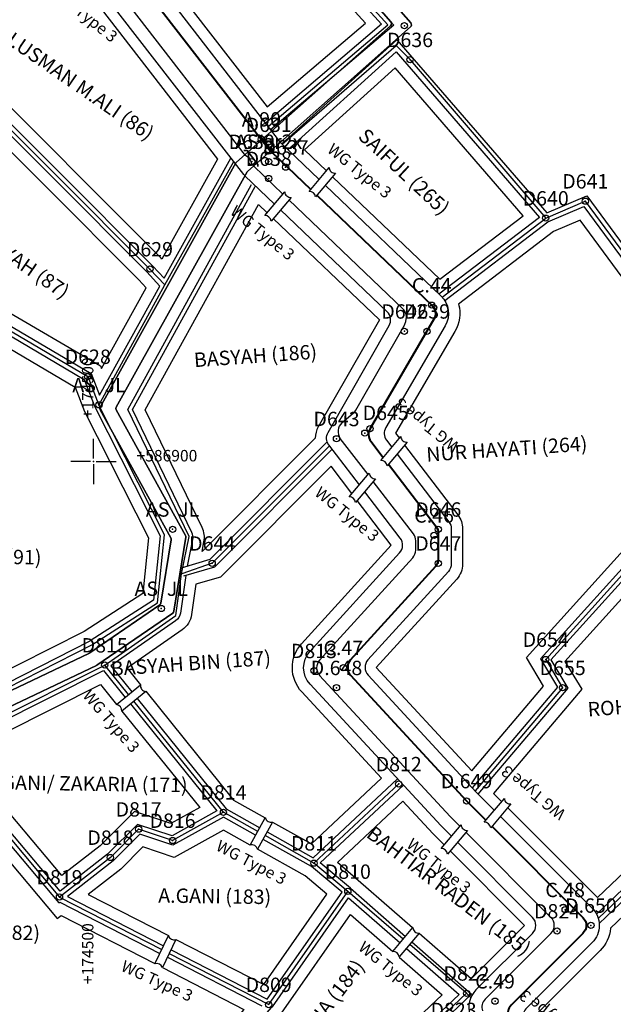
# Model space of a CAD drawing. Units: inches. Extents: x 34 to 16714, y -736 to 5208.
# Drawn here: x 6996 to 7021, y 3314 to 3356 of the extents above; entities that cross this region are included whole.
import ezdxf
from ezdxf.enums import TextEntityAlignment as Align

# ---------------------------------------------------------------- set-up
doc = ezdxf.new("R2010")
doc.units = ezdxf.units.IN
doc.header["$MEASUREMENT"] = 0
doc.linetypes.add('DASHDOT', pattern=[1, 0.5, -0.25, 0, -0.25])
for name, color, linetype in [('BULAT1', 7, 'Continuous'), ('Double', 144, 'Continuous'), ('Grid', 7, 'Continuous'), ('JALAN', 7, 'Continuous'), ('Nama 1', 7, 'Continuous'), ('PATOK1', 7, 'Continuous'), ('tambak', 7, 'Continuous'), ('Tanggul', 7, 'Continuous')]:
    doc.layers.add(name, color=color, linetype=linetype)
doc.layers.add('Sal_existing', color=1, linetype='Continuous', lineweight=15)
doc.styles.add('L100', font='simplex.shx', dxfattribs={"height": 0.254})
doc.styles.add('L80', font='simplex.shx', dxfattribs={"height": 0.203})

msp = doc.modelspace()

# ---------------------------------------------------------------- linework, layer by layer
at = {"layer": 'BULAT1', "color": 1, "ltscale": 10}
for centre in [(7012.216, 3355.467), (7012.456, 3354.027), (7006.147, 3350.657), (7006.456, 3350.427), (7005.736, 3349.707), (7006.456, 3349.707), (7007.176, 3349.467), (7006.456, 3348.987), (7019.896, 3348.027), (7018.216, 3347.307), (7001.416, 3345.147), (7013.378, 3343.617), (7013.378, 3343.617), (7013.378, 3343.617), (7012.216, 3342.507), (7013.176, 3342.507), (6998.776, 3340.587), (6999.256, 3339.387), (7010.536, 3338.187), (7010.761, 3338.38), (7010.761, 3338.38), (7010.761, 3338.38), (7009.336, 3337.947), (7002.376, 3334.107), (7013.656, 3334.107), (7013.477, 3333.854), (7013.477, 3333.854), (7013.477, 3333.854), (7004.056, 3332.667), (7013.656, 3332.667), (7001.896, 3330.747), (7018.216, 3328.587), (6999.496, 3328.347), (7008.376, 3328.107), (7009.624, 3328.238), (7009.624, 3328.238), (7009.624, 3328.238), (7018.936, 3327.387), (7011.976, 3323.307), (7004.536, 3322.107), (7000.936, 3321.387), (7002.376, 3320.907), (6999.736, 3320.187), (7008.376, 3319.947), (6997.576, 3318.507), (7009.816, 3318.747), (7019.04, 3317.97), (7019.04, 3317.97), (7019.04, 3317.97), (7018.696, 3317.067), (7014.856, 3314.427), (7006.456, 3313.947), (7016.066, 3314.094), (7016.066, 3314.094), (7016.066, 3314.094)]:
    msp.add_circle(centre, 0.132, dxfattribs=at)
at = {"layer": 'BULAT1', "color": 1, "lineweight": -3, "ltscale": 10}
for centre in [(7009.336, 3327.387), (7014.856, 3322.587), (7020.136, 3317.307)]:
    msp.add_circle(centre, 0.132, dxfattribs=at)
at = {"layer": 'BULAT1', "color": 1, "ltscale": 10}
for p in [(7012.216, 3355.467), (7012.456, 3354.027), (7006.147, 3350.657), (7006.456, 3350.427), (7005.736, 3349.707), (7006.456, 3349.707), (7007.176, 3349.467), (7006.456, 3348.987), (7019.896, 3348.027), (7018.216, 3347.307), (7001.416, 3345.147), (7013.378, 3343.617), (7013.378, 3343.617), (7013.378, 3343.617), (7012.216, 3342.507), (7013.176, 3342.507), (6998.776, 3340.587), (6999.256, 3339.387), (7010.761, 3338.38), (7010.761, 3338.38), (7010.761, 3338.38), (7009.336, 3337.947), (7010.536, 3338.187), (7002.376, 3334.107), (7013.656, 3334.107), (7004.056, 3332.667), (7013.656, 3332.667), (7001.896, 3330.747), (6999.496, 3328.347), (7009.624, 3328.238), (7009.624, 3328.238), (7009.624, 3328.238), (7018.216, 3328.587), (7008.376, 3328.107), (7018.936, 3327.387), (7011.976, 3323.307), (7004.536, 3322.107), (7000.936, 3321.387), (7002.376, 3320.907), (6999.736, 3320.187), (7008.376, 3319.947), (7009.816, 3318.747), (6997.576, 3318.507), (7019.04, 3317.97), (7019.04, 3317.97), (7019.04, 3317.97), (7018.696, 3317.067), (7014.856, 3314.427), (7016.066, 3314.094), (7016.066, 3314.094), (7016.066, 3314.094)]:
    msp.add_point(p, dxfattribs=at)
at = {"layer": 'BULAT1', "color": 1, "lineweight": -3, "ltscale": 10}
for p in [(7009.336, 3327.387), (7014.856, 3322.587), (7020.136, 3317.307)]:
    msp.add_point(p, dxfattribs=at)
at = {"layer": 'Double', "color": 6}
for p, q in [((7008.17, 3348.443), (7009.022, 3349.451)), ((7009.293, 3349.214), (7008.441, 3348.206)), ((7006.286, 3347.416), (7007.138, 3348.425)), ((7007.409, 3348.188), (7006.558, 3347.18)), ((7011.213, 3337.031), (7012.064, 3338.04)), ((7012.336, 3337.803), (7011.484, 3336.795)), ((7009.873, 3335.481), (7010.725, 3336.489)), ((7010.997, 3336.253), (7010.145, 3335.244)), ((6999.993, 3326.671), (7001.011, 3327.511)), ((7001.236, 3327.229), (7000.218, 3326.389)), ((7015.608, 3321.685), (7016.46, 3322.694)), ((7016.731, 3322.457), (7015.88, 3321.449)), ((7005.67, 3320.716), (7006.311, 3321.87)), ((7006.623, 3321.69), (7005.982, 3320.536)), ((7013.774, 3320.566), (7014.626, 3321.574)), ((7014.897, 3321.337), (7014.046, 3320.329)), ((7011.726, 3316.204), (7012.578, 3317.212)), ((7012.85, 3316.975), (7011.998, 3315.967)), ((7001.625, 3315.683), (7002.2, 3316.872)), ((7002.521, 3316.71), (7001.947, 3315.521))]:
    msp.add_line(p, q, dxfattribs=at)
at = {"layer": 'Double', "color": 144}
for points in [[(6965.55, 3391.616), (6970.933, 3397), (6978.263, 3389.915), (6984.741, 3383.197), (6996.406, 3372.747), (6996.388, 3372.731), (7002.51, 3365.667), (7011.769, 3355.494), (7006.54, 3351.05)], [(6998.324, 3361.582), (7002.364, 3365.293), (7011.252, 3355.527), (7006.32, 3351.335)], [(7007.015, 3350.456), (7011.902, 3354.876), (7018.266, 3347.525), (7019.956, 3348.249), (7027.447, 3338.1), (7028.007, 3337.913), (7029.016, 3338.922), (7035.016, 3332.922), (7036.216, 3334.122), (7038.019, 3332.319), (7042.478, 3328.355), (7039.35, 3325.227)], [(7007.276, 3350.207), (7011.871, 3354.362), (7017.954, 3347.334), (7013.686, 3344.078)], [(6993.516, 3353.301), (7001.545, 3345.273), (7002.026, 3344.757), (7004.855, 3349.856)], [(6990.747, 3346.222), (6994.796, 3343.137), (6998.921, 3340.711), (6999.271, 3339.793), (7001.842, 3344.427), (7001.286, 3345.022), (6993.283, 3353.025)], [(7013.93, 3343.812), (7018.307, 3347.151), (7019.835, 3347.806), (7027.096, 3337.969), (7025, 3335.983)], [(7008.945, 3337.812), (7003.96, 3332.827), (7002.739, 3332.464)], [(7009.151, 3337.509), (7004.151, 3332.508), (7002.842, 3332.119)], [(7024.739, 3335.735), (7022.647, 3333.753), (7017.993, 3328.609), (7018.715, 3327.406), (7015.092, 3323.144)], [(7024.631, 3331.297), (7022.775, 3333.359), (7018.439, 3328.566), (7019.156, 3327.369), (7015.339, 3322.878)], [(7000.872, 3326.929), (7004.654, 3322.247), (7006.077, 3321.447)], [(6989.202, 3317.786), (6987.481, 3321.334), (6993.05, 3325.625), (6994.438, 3325.745), (6993.533, 3323.029), (6997.549, 3318.259), (6997.595, 3318.295), (7001.835, 3316.118)], [(7006.39, 3321.271), (7008.349, 3320.169), (7011.929, 3323.523)], [(7009.932, 3318.884), (7008.647, 3319.955), (7012.173, 3323.259)], [(7020.373, 3317.782), (7024.812, 3321.998)], [(7005.902, 3321.132), (7004.535, 3321.901), (7002.394, 3320.712), (7000.984, 3321.182), (6999.855, 3320.052), (6997.909, 3318.539), (7001.992, 3316.442)], [(7027.368, 3319.5), (7024.941, 3321.624), (7020.485, 3317.391)], [(7002.312, 3316.277), (7006.398, 3314.179), (7009.573, 3318.715), (7008.273, 3319.799), (7006.215, 3320.956)], [(7009.934, 3318.883), (7012.266, 3316.842)], [(7009.848, 3318.48), (7012.034, 3316.567)], [(7012.537, 3316.605), (7015.073, 3314.386), (7010.55, 3310.101), (7011.722, 3308.868)], [(7012.305, 3316.33), (7014.539, 3314.375), (7010.174, 3310.241)], [(7002.156, 3315.953), (7006.168, 3313.893)]]:
    msp.add_lwpolyline(points, dxfattribs=at)
at = {"layer": 'Double', "color": 1, "lineweight": 40}
for points in [[(7000.879, 3357.458), (7006.526, 3350.167, 0.037379), (7006.574, 3350.114), (7008.239, 3348.524)], [(7008.5, 3348.275), (7013.39, 3343.606, -0.347508), (7013.473, 3343.016), (7010.762, 3338.382, 0.304449), (7010.795, 3337.848), (7011.321, 3337.16)], [(7011.545, 3336.867), (7013.557, 3334.237, -0.164676), (7013.656, 3333.945), (7013.656, 3332.853, -0.186705), (7013.531, 3332.53), (7009.921, 3328.563, 0.389373), (7009.924, 3327.914), (7014.856, 3322.587), (7015.677, 3321.766)], [(7015.932, 3321.511), (7019.796, 3317.647, -0.414214), (7019.796, 3316.968), (7016.745, 3313.917, 0.284079), (7016.629, 3313.426), (7016.984, 3312.363, 0.10347), (7017.083, 3312.193), (7017.21, 3312.051)]]:
    msp.add_lwpolyline(points, format="xyb", dxfattribs=at)
at = {"layer": 'Double', "color": 6}
for points in [[(6999.101, 3356.499), (7004.282, 3349.812), (7001.926, 3345.567), (7001.89, 3345.606), (6993.827, 3353.669)], [(6991.057, 3346.589), (6995.064, 3343.536), (6999.31, 3341.039), (6999.352, 3340.928), (7001.253, 3344.354), (7000.941, 3344.689), (6992.972, 3352.657)], [(7024.284, 3330.965), (7022.774, 3332.642), (7019.033, 3328.507), (7019.745, 3327.321), (7015.994, 3322.908)], [(7016.601, 3322.302), (7020.417, 3318.485), (7024.468, 3322.334), (7028.357, 3326.439), (7024.524, 3330.698)], [(7001.243, 3327.235), (7004.969, 3322.621), (7006.31, 3321.867)], [(6989.63, 3318.003), (6988.084, 3321.192), (6993.231, 3325.159), (6993.752, 3325.204), (6992.992, 3322.925), (6997.48, 3317.597), (6997.648, 3317.728), (7001.626, 3315.685)], [(7015.994, 3322.908), (7016.345, 3322.557)], [(7009.372, 3319.976), (7009.372, 3319.976), (7012.149, 3322.579), (7013.42, 3321.206), (7013.905, 3320.721)], [(7005.669, 3320.713), (7004.534, 3321.351), (7002.442, 3320.19), (7001.114, 3320.632), (7000.173, 3319.692), (6998.798, 3318.622), (7002.201, 3316.874)], [(7002.521, 3316.71), (7006.245, 3314.798), (7008.927, 3318.629), (7007.999, 3319.402), (7005.982, 3320.536)], [(7014.161, 3320.465), (7017.318, 3317.307), (7015.053, 3315.042), (7012.84, 3316.964)], [(7012.568, 3317.2), (7009.372, 3319.976)], [(7011.995, 3315.964), (7013.826, 3314.361), (7009.851, 3310.596), (7004.566, 3305.971), (7003.442, 3307.094)], [(7001.947, 3315.521), (7005.402, 3313.746), (7001.248, 3308.998), (6998.834, 3310.148)]]:
    msp.add_lwpolyline(points, dxfattribs=at)
at = {"layer": 'Double', "color": 144, "lineweight": -3, "ltscale": 10}
for points in [[(7003.011, 3332.545), (7003.236, 3333.672, 0.163402), (7003.198, 3333.975), (7000.677, 3339.185), (7005.884, 3348.644)], [(6993.353, 3341.391), (6994.724, 3342.762), (6998.63, 3340.464), (6999.072, 3339.306), (7001.846, 3333.833), (7001.567, 3331.099), (6998.882, 3329.375, -0.025677), (6998.839, 3329.35), (6994.626, 3327.22, -0.084744), (6994.472, 3327.172), (6992.603, 3326.928, 0.116966), (6992.396, 3326.849), (6985.89, 3322.439)]]:
    msp.add_lwpolyline(points, format="xyb", dxfattribs=at)
at = {"layer": 'Double', "color": 6}
for points in [[(7008.435, 3337.98), (7003.626, 3333.171), (7003.707, 3333.578, 0.163402), (7003.63, 3334.184), (7001.217, 3339.171), (7006.018, 3347.891), (7006.388, 3347.537)], [(7006.649, 3347.288), (7011.154, 3342.986), (7008.561, 3338.458, 0.130931), (7008.435, 3337.98)], [(7009.991, 3335.62), (7009.103, 3336.782), (7004.404, 3332.083), (7003.365, 3331.774), (7003.181, 3330.488, -0.20748), (7002.78, 3329.838), (7000.454, 3328.212), (7001.016, 3327.515)], [(7006.623, 3321.69), (7008.277, 3320.76), (7011.252, 3323.547), (7007.863, 3327.208, -0.389373), (7007.854, 3329.252), (7011.661, 3333.436), (7010.215, 3335.327)], [(7027.058, 3319.133), (7024.954, 3320.975), (7020.964, 3317.184, -0.17772), (7020.526, 3316.238), (7017.716, 3313.429), (7017.902, 3312.871)], [(7003.188, 3307.349), (7002.319, 3308.218), (7006.942, 3313.501, 0.027033), (7007.006, 3313.582), (7009.934, 3317.766), (7011.724, 3316.201)]]:
    msp.add_lwpolyline(points, format="xyb", dxfattribs=at)
at = {"layer": 'Double', "color": 6, "lineweight": -3, "ltscale": 10}
msp.add_lwpolyline([(6993.688, 3341.046), (6994.801, 3342.16), (6998.241, 3340.136), (6998.632, 3339.111), (7001.354, 3333.742), (7001.113, 3331.378), (6998.623, 3329.779), (6994.409, 3327.648), (6992.541, 3327.404, 0.116966), (6992.126, 3327.247), (6986.017, 3323.105), (6982.775, 3327.867), (6985.825, 3332.325), (6985.381, 3333.658), (6992.266, 3339.624), (6993.433, 3340.792)], format="xyb", dxfattribs=at)
at = {"layer": 'Double', "color": 144}
for points in [[(7002.934, 3332.146), (7002.706, 3330.557, -0.20748), (7002.505, 3330.231), (6999.757, 3328.31), (7000.646, 3327.21)], [(7002.851, 3307.006), (7001.662, 3308.196), (7006.58, 3313.817, 0.027033), (7006.612, 3313.858), (7009.848, 3318.48)]]:
    msp.add_lwpolyline(points, format="xyb", dxfattribs=at)
at = {"layer": 'Double', "lineweight": -3, "ltscale": 10}
msp.add_lwpolyline([(7000.595, 3326.7), (7004.261, 3322.161), (7002.357, 3321.103), (7000.887, 3321.593), (6999.616, 3320.323), (6997.602, 3318.756), (6993.938, 3323.106), (6994.843, 3325.82), (6999.446, 3328.122), (7000.368, 3326.98)], dxfattribs=at)
at = {"layer": 'Double', "color": 6, "lineweight": -3, "ltscale": 10}
msp.add_lwpolyline([(7000.224, 3326.395), (7003.529, 3322.303), (7002.309, 3321.625), (7000.757, 3322.143), (6999.298, 3320.683), (6997.671, 3319.418), (6994.479, 3323.21), (6995.235, 3325.479), (6999.316, 3327.52), (6999.998, 3326.675)], dxfattribs=at)
at = {"layer": 'Double', "color": 6}
for centre, radius, start, end in [((7009.269, 3349.461), 0.248, 182.3567, 275.4431), ((7007.386, 3348.435), 0.248, 182.3567, 275.4431), ((7008.181, 3348.181), 0.262, 5.4595, 92.3909), ((7006.297, 3347.155), 0.262, 5.4595, 92.3909), ((7012.312, 3338.05), 0.248, 182.3567, 275.4431), ((7011.223, 3336.77), 0.262, 5.4595, 92.3909), ((7010.973, 3336.5), 0.248, 182.3567, 275.4431), ((7009.884, 3335.219), 0.262, 5.4595, 92.3909), ((7001.257, 3327.476), 0.248, 172.0619, 265.1483), ((6999.957, 3326.411), 0.262, 355.1647, 82.0961), ((7016.708, 3322.704), 0.248, 182.3567, 275.4431), ((7006.553, 3321.928), 0.248, 193.4901, 286.5765), ((7014.874, 3321.584), 0.248, 182.3567, 275.4431), ((7015.619, 3321.424), 0.262, 5.4595, 92.3909), ((7005.732, 3320.462), 0.262, 16.5929, 103.5243), ((7013.785, 3320.304), 0.262, 5.4595, 92.3909), ((7012.826, 3317.222), 0.248, 182.3567, 275.4431), ((7002.437, 3316.943), 0.248, 196.7459, 289.8323), ((7011.737, 3315.942), 0.262, 5.4595, 92.3909), ((7001.701, 3315.432), 0.262, 19.8487, 106.7801)]:
    msp.add_arc(centre, radius, start, end, dxfattribs=at)
at = {"layer": 'Grid', "color": 3, "linetype": 'DASHDOT', "lineweight": 30, "ltscale": 10}
for points in [[(6999.016, 3337.107), (6999.016, 3337.947)], [(6998.896, 3336.987), (6998.056, 3336.987)], [(6999.136, 3336.987), (6999.976, 3336.987)], [(6999.016, 3336.867), (6999.016, 3336.027)]]:
    msp.add_lwpolyline(points, dxfattribs=at)
msp.add_point((6999.016, 3336.987), dxfattribs=at)
at = {"layer": 'JALAN', "color": 5, "lineweight": -3, "ltscale": 10}
for points in [[(7011.64, 3355.637), (6997.046, 3372.203)], [(7012.486, 3355.584), (6997.862, 3372.185)], [(7005.092, 3349.687), (7011.629, 3355.468)], [(7005.566, 3349.305), (7012.475, 3355.415)], [(7006.643, 3350.108), (7006.643, 3350.108), (7006.903, 3350.089), (7006.643, 3350.108), (7006.143, 3350.737), (7006.168, 3350.845), (7006.143, 3350.737)], [(7005.539, 3350.18), (7005.991, 3349.586), (7005.539, 3350.18), (7005.404, 3350.18)], [(6999.299, 3339.29), (7005.066, 3349.655)], [(7005.99, 3349.502), (7005.993, 3349.588)], [(6999.985, 3339.289), (7005.541, 3349.274)], [(7002.304, 3333.74), (6999.298, 3339.174)], [(7002.93, 3333.848), (6999.985, 3339.173)], [(7001.883, 3330.981), (7002.318, 3333.662)], [(7002.435, 3330.631), (7002.943, 3333.771)], [(6998.859, 3328.868), (7001.833, 3330.901)], [(6999.159, 3328.346), (7002.384, 3330.551)], [(6994.621, 3326.846), (6998.843, 3328.859)], [(6994.79, 3326.262), (6999.143, 3328.337)]]:
    msp.add_lwpolyline(points, close=True, dxfattribs=at)
for points in [[(7011.64, 3355.637, -0.41366), (7011.629, 3355.468, 0.41366)], [(7012.486, 3355.584, -0.41366), (7012.475, 3355.415, 0.41366)], [(7005.066, 3349.655, -0.084935), (7005.092, 3349.687, 0.084935)], [(7005.541, 3349.274, -0.084935), (7005.566, 3349.305, 0.084935)], [(6999.298, 3339.174, -0.258807), (6999.299, 3339.29, 0.258807)], [(6999.985, 3339.173, -0.258807), (6999.985, 3339.289, 0.258807)], [(7002.304, 3333.74, -0.16798), (7002.318, 3333.662, 0.16798)], [(7002.93, 3333.848, -0.16798), (7002.943, 3333.771, 0.16798)], [(7001.833, 3330.901, 0.205488), (7001.883, 3330.981, -0.205488)], [(7002.384, 3330.551, 0.205488), (7002.435, 3330.631, -0.205488)], [(6998.859, 3328.868, -0.038708), (6998.843, 3328.859, 0.038708)], [(6999.159, 3328.346, -0.038708), (6999.143, 3328.337, 0.038708)]]:
    msp.add_lwpolyline(points, format="xyb", close=True, dxfattribs=at)
at = {"layer": 'Sal_existing', "color": 1, "lineweight": 30}
for p, q in [((7005.469, 3349.965), (6999.782, 3357.306)), ((7005.649, 3349.83), (7005.469, 3349.965)), ((7005.698, 3349.694), (7005.649, 3349.83)), ((7007.055, 3348.327), (7005.819, 3349.508)), ((7012.154, 3343.459), (7007.316, 3348.078)), ((7012.275, 3342.923), (7012.294, 3343.026)), ((7010.153, 3339.16), (7012.22, 3342.77)), ((7009.566, 3338.622), (7010.048, 3339.034)), ((7010.673, 3336.427), (7009.497, 3337.965)), ((7012.597, 3333.912), (7010.897, 3336.135)), ((7012.696, 3333.225), (7012.696, 3333.62)), ((7008.618, 3328.558), (7012.571, 3332.902)), ((7014.164, 3321.922), (7008.62, 3327.909)), ((7014.574, 3321.512), (7014.164, 3321.922)), ((7018.438, 3317.647), (7014.829, 3321.256)), ((7015.647, 3314.177), (7018.438, 3316.968))]:
    msp.add_line(p, q, dxfattribs=at)
for centre, start, end in [((7006.15, 3349.855), 199.6338, 226.3249), ((7011.822, 3343.112), 349.6439, 46.3249), ((7011.803, 3343.009), 330.2071, 349.6439), ((7009.736, 3339.399), 310.5109, 330.2071), ((7009.878, 3338.257), 130.5109, 217.4054), ((7012.216, 3333.62), 0, 37.4054), ((7012.216, 3333.225), 317.6974, 0), ((7008.973, 3328.235), 137.6974, 222.7959), ((7018.099, 3317.307), 315, 45), ((7015.986, 3313.837), 135, 198.4349)]:
    msp.add_arc(centre, 0.48, start, end, dxfattribs=at)
at = {"layer": 'tambak', "lineweight": -3, "ltscale": 10}
for points in [[(7006.433, 3351.189), (7011.512, 3355.512), (7002.376, 3365.547), (6996.136, 3372.747)], [(7007.034, 3350.438), (7011.875, 3354.632), (7012.483, 3354.025)], [(7012.456, 3354.027), (7018.216, 3347.307)], [(7002.049, 3344.473), (7001.416, 3345.147), (6993.4, 3353.163)], [(6990.631, 3346.084), (6994.696, 3342.987), (6998.776, 3340.587), (6999.241, 3339.367), (7002.049, 3344.473), (7004.974, 3349.702)], [(6954.812, 3293.201), (6958.813, 3297.137), (6968.776, 3306.267), (6975.016, 3311.307), (6978.742, 3315.613), (6987.256, 3321.387), (6992.981, 3325.8), (6994.696, 3325.947), (6999.496, 3328.347), (7002.509, 3330.453), (7002.762, 3332.22), (7003.08, 3333.806), (7000.475, 3339.19), (7005.726, 3348.73)], [(7013.821, 3343.955), (7018.216, 3347.307), (7019.896, 3348.027), (7027.336, 3337.947)], [(6977.544, 3316.085), (6985.837, 3322.185), (6992.556, 3326.74), (6994.607, 3327.008), (6998.951, 3329.205), (7001.737, 3330.994), (7002.03, 3333.871), (6999.24, 3339.37), (6999.33, 3339.524)], [(7009.042, 3337.654), (7004.056, 3332.667), (7002.764, 3332.224)], [(7022.776, 3333.627), (7018.216, 3328.587), (7018.936, 3327.387), (7015.216, 3323.011)], [(7000.507, 3327.095), (6999.496, 3328.347)], [(7004.536, 3322.107), (7000.733, 3326.815)], [(6994.696, 3325.947), (6993.736, 3323.067), (6997.576, 3318.507), (7001.914, 3316.28)], [(7011.976, 3323.307), (7008.376, 3319.947)], [(7005.989, 3321.29), (7004.536, 3322.107), (7002.376, 3320.907), (7000.936, 3321.387), (6999.736, 3320.187), (6997.576, 3318.507)], [(7020.446, 3317.602), (7024.936, 3321.867)], [(7002.234, 3316.115), (7006.456, 3313.947), (7009.816, 3318.747), (7008.376, 3319.947), (7006.303, 3321.113)], [(7012.17, 3316.729), (7009.816, 3318.747)], [(7015.038, 3314.245), (7014.856, 3314.427), (7012.444, 3316.495)], [(7010.296, 3310.107), (7014.856, 3314.427)]]:
    msp.add_lwpolyline(points, dxfattribs=at)
at = {"layer": 'Tanggul', "color": 6, "ltscale": 10}
for points in [[(7001.675, 3358.114), (7006.391, 3352.026), (7010.563, 3355.571), (7002.334, 3364.613), (6999.008, 3361.558)], [(7009.167, 3349.065), (7013.726, 3344.712), (7017.257, 3347.406), (7011.829, 3353.677), (7007.981, 3350.197), (7008.906, 3349.314)], [(7024.658, 3336.32), (7026.458, 3338.025), (7019.675, 3347.215), (7018.551, 3346.733), (7014.518, 3343.656)]]:
    msp.add_lwpolyline(points, dxfattribs=at)
at = {"layer": 'Tanggul', "color": 4, "ltscale": 10}
for points in [[(7001.305, 3357.809), (7006.963, 3350.505)], [(7006.955, 3350.513), (7008.596, 3348.947)], [(7015.246, 3322.978), (7016.034, 3322.189)]]:
    msp.add_lwpolyline(points, dxfattribs=at)
at = {"layer": 'Tanggul', "color": 4}
for points in [[(7006.699, 3347.904), (7005.448, 3349.098, -0.037379), (7005.4, 3349.151), (6999.418, 3356.874)], [(7010.308, 3335.996), (7009.013, 3337.689, -0.301909), (7008.978, 3338.219), (7011.571, 3342.748, 0.344903), (7011.486, 3343.334), (7006.959, 3347.655)], [(7014.216, 3321.089), (7013.766, 3321.539), (7008.215, 3327.534, -0.389373), (7008.209, 3328.929), (7012.016, 3333.113, 0.362528), (7012.043, 3333.727), (7010.532, 3335.703)], [(7015.257, 3314.567), (7017.658, 3316.968, 0.414214), (7017.658, 3317.647), (7014.472, 3320.833)], [(7015.257, 3314.567, 0.284079), (7015.007, 3313.511), (7015.654, 3311.572, 0.109592), (7015.76, 3311.394), (7019.956, 3306.965)]]:
    msp.add_lwpolyline(points, format="xyb", dxfattribs=at)
at = {"layer": 'Tanggul', "color": 4, "ltscale": 10}
for points in [[(7008.857, 3348.698), (7013.771, 3344.005, -0.347508), (7013.95, 3342.738), (7011.426, 3338.423, 0.304449), (7011.459, 3337.889), (7011.686, 3337.592)], [(7011.91, 3337.299), (7014.109, 3334.423, -0.164676), (7014.208, 3334.132), (7014.208, 3332.64, -0.186705), (7014.083, 3332.317), (7010.67, 3328.567, 0.389373), (7010.673, 3327.917), (7015.261, 3322.963)], [(7016.29, 3321.934), (7020.186, 3318.037, -0.414214), (7020.186, 3316.578), (7017.377, 3313.768, 0.284079), (7017.261, 3313.277), (7017.471, 3312.647, 0.10347), (7017.57, 3312.477)]]:
    msp.add_lwpolyline(points, format="xyb", dxfattribs=at)
at = {"layer": 'Tanggul', "color": 6, "ltscale": 10}
for points in [[(7014.518, 3343.656, -0.201512), (7014.364, 3342.495), (7011.84, 3338.181), (7012.003, 3337.967)], [(7012.227, 3337.674), (7014.49, 3334.715, -0.164676), (7014.688, 3334.132), (7014.688, 3332.64, -0.186705), (7014.438, 3331.994), (7011.025, 3328.244), (7015.077, 3323.867), (7018.126, 3327.454), (7017.398, 3328.667), (7022.303, 3334.089), (7024.396, 3336.072)]]:
    msp.add_lwpolyline(points, format="xyb", dxfattribs=at)

# ---------------------------------------------------------------- texts
at = {"layer": 'Grid', "color": 3, "linetype": 'DASHDOT', "lineweight": 30, "ltscale": 10, "style": 'L80'}
for p in [(6999.016, 3340.107), (6999.016, 3316.107)]:
    msp.add_text('+174500', height=0.4872, rotation=90, dxfattribs=at).set_placement(p, align=Align.CENTER)
msp.add_text('+586900', height=0.4872, dxfattribs=at).set_placement((7002.136, 3336.987), align=Align.CENTER)
at = {"layer": 'Nama 1', "ltscale": 10, "style": 'L100'}
for s, rotation, p in [('H.USMAN M.ALI (86)', 325.3269, (6998.323, 3353.004)), ('SAIFUL (265)', 316.9125, (7012.206, 3349.276)), ('M.NUR BASYAH (87)', 325.3269, (6994.77, 3346.258)), ('BASYAH (186)', 3.964, (7005.893, 3341.469)), ('NUR HAYATI (264)', 3.964, (7016.563, 3337.515)), ('A.GANI/ TUHA HASAN (91)', 359.1797, (6991.835, 3332.99)), ('BASYAH BIN (187)', 3.964, (7003.149, 3328.427)), ('ROHANA (263)', 4.3058, (7022.738, 3326.672)), ('A.GANI/ ZAKARIA (171)', 359.1797, (6998.698, 3323.32)), ('BAHTIAR RADEN (185)', 322.8019, (7014.109, 3318.775)), ('A.GANI (183)', 359.1797, (7004.166, 3318.545)), ('A.GANI (182)', 359.1797, (6994.355, 3317.016)), ('YUSUF ZAKARIA (184)', 52.6283, (7007.818, 3312.463))]:
    msp.add_text(s, height=0.6096, rotation=rotation, dxfattribs=at).set_placement(p, align=Align.MIDDLE_CENTER)
at = {"layer": 'PATOK1', "color": 3, "ltscale": 10, "style": 'L100'}
for s, p in [('D636', (7012.456, 3354.867)), ('A.90', (7006.147, 3351.497)), ('D631', (7006.456, 3351.267)), ('D630', (7005.736, 3350.547)), ('AS gr2x', (7006.456, 3350.547)), ('D637', (7007.176, 3350.307)), ('D638', (7006.456, 3349.827)), ('D641', (7019.896, 3348.867)), ('D640', (7018.216, 3348.147)), ('D629', (7001.416, 3345.987)), ('C.44', (7013.378, 3344.457)), ('C.44', (7013.378, 3344.457)), ('C.44', (7013.378, 3344.457)), ('D642', (7012.216, 3343.347)), ('D639', (7013.176, 3343.347)), ('D628', (6998.776, 3341.427)), ('AS  JL', (6999.256, 3340.227)), ('D643', (7009.336, 3338.787)), ('D645', (7011.424, 3339.047)), ('AS  JL', (7002.376, 3334.947)), ('C.46', (7013.477, 3334.694)), ('C.46', (7013.477, 3334.694)), ('C.46', (7013.477, 3334.694)), ('D646', (7013.656, 3334.947)), ('D644', (7004.056, 3333.507)), ('D647', (7013.656, 3333.507)), ('AS  JL', (7001.896, 3331.587)), ('D815', (6999.496, 3329.187)), ('D654', (7018.216, 3329.427)), ('D813', (7008.376, 3328.947)), ('C.47', (7009.624, 3329.078)), ('C.47', (7009.624, 3329.078)), ('C.47', (7009.624, 3329.078)), ('D655', (7018.936, 3328.227)), ('D812', (7011.976, 3324.147)), ('D814', (7004.536, 3322.947)), ('D817', (7000.936, 3322.227)), ('D816', (7002.376, 3321.747)), ('D818', (6999.736, 3321.027)), ('D811', (7008.376, 3320.787)), ('D810', (7009.816, 3319.587)), ('D819', (6997.576, 3319.347)), ('C.48', (7019.04, 3318.81)), ('C.48', (7019.04, 3318.81)), ('C.48', (7019.04, 3318.81)), ('D824', (7018.696, 3317.907)), ('D822', (7014.856, 3315.267)), ('D809', (7006.456, 3314.787)), ('C.49', (7016.066, 3314.934)), ('C.49', (7016.066, 3314.934)), ('C.49', (7016.066, 3314.934)), ('D823', (7014.305, 3313.722))]:
    msp.add_text(s, height=0.6096, dxfattribs=at).set_placement(p, align=Align.MIDDLE_CENTER)
at = {"layer": 'PATOK1', "color": 3, "lineweight": -3, "ltscale": 10, "style": 'L100'}
for s, p in [('D.648', (7009.336, 3328.227)), ('D.649', (7014.856, 3323.427)), ('D.650', (7020.136, 3318.147))]:
    msp.add_text(s, height=0.6096, dxfattribs=at).set_placement(p, align=Align.MIDDLE_CENTER)
at = {"layer": 'tambak', "color": 3, "ltscale": 10, "style": 'L100'}
for rotation, p in [(321.149, (6998.678, 3355.932)), (321.149, (7010.316, 3349.314)), (321.149, (7006.196, 3346.686)), (141.528, (7013.168, 3338.535)), (321.149, (7009.784, 3334.751)), (310.8542, (6999.774, 3325.968)), (141.528, (7017.688, 3322.936)), (332.2823, (7005.723, 3319.982)), (321.149, (7013.684, 3319.835)), (321.149, (7011.637, 3315.473)), (335.5382, (7001.72, 3314.953)), (141.528, (7018.463, 3313.414))]:
    msp.add_text('WG Type 3', height=0.4877, rotation=rotation, dxfattribs=at).set_placement(p, align=Align.MIDDLE_CENTER)

doc.saveas('drawing.dxf')
